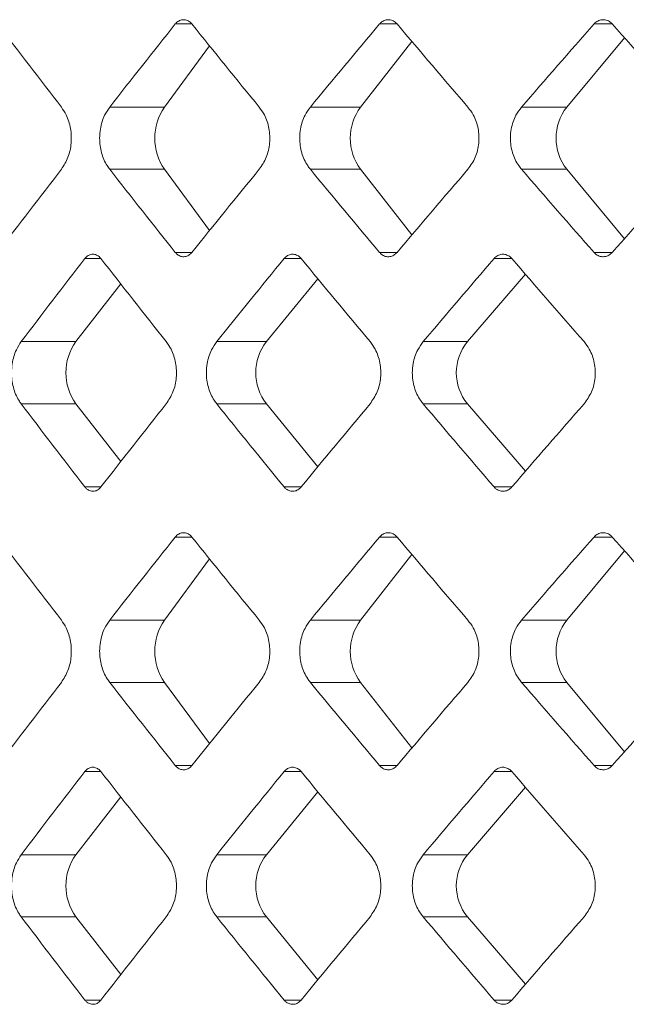
# Model space of a CAD drawing. Units: inches. Extents: x 6.2 to 51.5, y 13.3 to 69.9.
# Drawn here: x 12.6 to 12.7, y 24.7 to 24.9 of the extents above; entities that cross this region are included whole.
import ezdxf

# ---------------------------------------------------------------- set-up
doc = ezdxf.new("R2010")
doc.units = ezdxf.units.IN
doc.header["$MEASUREMENT"] = 0
doc.layers.add('A-PRODUCT', color=7, linetype='Continuous', lineweight=9)

# ---------------------------------------------------------------- blocks, each defined once
blk = doc.blocks.new('EATF01 FRONT')
at = {"layer": 'A-PRODUCT', "color": 7, "linetype": 'Continuous', "lineweight": 15}
for p, q in [((-0.2739643249358625, -11.0893840684669), (-0.2761905085986474, -11.0893840684669)), ((-0.2464129134451198, -11.0893840684669), (-0.248757920558992, -11.0893840684669)), ((-0.2175156800701359, -11.0893840684669), (-0.2199667030194199, -11.0893840684669)), ((-0.2715982518153073, -11.09232701473101), (-0.2776594196976632, -11.10054858200087)), ((-0.2444143468857014, -11.09174671046001), (-0.2513248070268492, -11.10054858200087)), ((-0.2158903032622366, -11.09122415244565), (-0.2236175454123561, -11.10054858200087)), ((-0.2776594196976632, -11.10054858200087), (-0.2850015118025304, -11.10054858200087)), ((-0.2513248070268492, -11.10054858200087), (-0.2580551938090032, -11.10054858200087)), ((-0.2236175454123561, -11.10054858200087), (-0.2296994678330986, -11.10054858200087)), ((-0.2776594196976614, -11.10890023689677), (-0.2850015118025304, -11.10890023689677)), ((-0.2776594196976614, -11.10890023689677), (-0.2715982518153055, -11.11712180416663)), ((-0.2513248070268492, -11.10890023689677), (-0.2580551938090032, -11.10890023689677)), ((-0.2513248070268492, -11.10890023689677), (-0.2444143468857014, -11.11770210843762)), ((-0.2236175454123543, -11.10890023689677), (-0.2296994678330986, -11.10890023689677)), ((-0.2236175454123543, -11.10890023689677), (-0.2158903032622383, -11.11822466645199)), ((-0.2739643249358608, -11.12006475043073), (-0.2761905085986474, -11.12006475043073)), ((-0.2464129134451198, -11.12006475043073), (-0.248757920558992, -11.12006475043073)), ((-0.2175156800701359, -11.12006475043073), (-0.2199667030194199, -11.12006475043073)), ((-0.2861740291036359, -11.12088013145903), (-0.288332107797773, -11.12088013145903)), ((-0.2592943965740595, -11.12088013145903), (-0.2615764597798709, -11.12088013145903)), ((-0.2309985879663188, -11.12088013145903), (-0.2333921718459333, -11.12088013145903)), ((-0.2570490103986849, -11.12360772484671), (-0.2639650953936474, -11.13204464499299)), ((-0.2291774837600329, -11.12299143810404), (-0.2369614296982814, -11.13204464499299)), ((-0.2835158285026758, -11.12429023846757), (-0.2895270752735666, -11.13204464499299)), ((-0.2895270752735666, -11.13204464499299), (-0.2968786928218776, -11.13204464499299)), ((-0.2639650953936474, -11.13204464499299), (-0.2706303737640923, -11.13204464499299)), ((-0.2369614296982814, -11.13204464499299), (-0.2429039654517258, -11.13204464499299)), ((-0.2895270752735666, -11.1403962998889), (-0.2968786928218776, -11.1403962998889)), ((-0.2895270752735666, -11.1403962998889), (-0.2835158285026758, -11.14815070641432)), ((-0.2639650953936474, -11.1403962998889), (-0.2706303737640923, -11.1403962998889)), ((-0.2639650953936474, -11.1403962998889), (-0.2570490103986849, -11.14883322003518)), ((-0.2369614296982814, -11.1403962998889), (-0.2429039654517258, -11.1403962998889)), ((-0.2369614296982814, -11.1403962998889), (-0.2291774837600329, -11.14944950677784)), ((-0.2861740291036359, -11.15156081342286), (-0.288332107797773, -11.15156081342286)), ((-0.2592943965740595, -11.15156081342286), (-0.2615764597798709, -11.15156081342286)), ((-0.2309985879663188, -11.15156081342286), (-0.2333921718459333, -11.15156081342286)), ((-0.2739643249358625, -11.15828170626218), (-0.2761905085986474, -11.15828170626218)), ((-0.2464129134451198, -11.15828170626218), (-0.248757920558992, -11.15828170626218)), ((-0.2175156800701359, -11.15828170626218), (-0.2199667030194199, -11.15828170626218)), ((-0.2715982518153073, -11.16122465252629), (-0.2776594196976632, -11.16944621979614)), ((-0.2444143468857014, -11.16064434825529), (-0.2513248070268492, -11.16944621979614)), ((-0.2158903032622366, -11.16012179024092), (-0.2236175454123561, -11.16944621979614)), ((-0.2776594196976632, -11.16944621979614), (-0.2850015118025304, -11.16944621979614)), ((-0.2513248070268492, -11.16944621979614), (-0.2580551938090032, -11.16944621979614)), ((-0.2236175454123561, -11.16944621979614), (-0.2296994678330986, -11.16944621979614)), ((-0.2776594196976614, -11.17779787469204), (-0.2850015118025304, -11.17779787469204)), ((-0.2776594196976614, -11.17779787469204), (-0.2715982518153055, -11.1860194419619)), ((-0.2513248070268492, -11.17779787469204), (-0.2580551938090032, -11.17779787469204)), ((-0.2513248070268492, -11.17779787469204), (-0.2444143468857014, -11.1865997462329)), ((-0.2236175454123543, -11.17779787469204), (-0.2296994678330986, -11.17779787469204)), ((-0.2236175454123543, -11.17779787469204), (-0.2158903032622383, -11.18712230424726)), ((-0.2739643249358625, -11.18896238822601), (-0.2761905085986474, -11.18896238822601)), ((-0.2464129134451198, -11.18896238822601), (-0.248757920558992, -11.18896238822601)), ((-0.2175156800701377, -11.18896238822601), (-0.2199667030194199, -11.18896238822601)), ((-0.2861740291036341, -11.1897777692543), (-0.288332107797773, -11.1897777692543)), ((-0.2592943965740577, -11.1897777692543), (-0.2615764597798709, -11.1897777692543)), ((-0.230998587966317, -11.1897777692543), (-0.2333921718459333, -11.1897777692543)), ((-0.2570490103986849, -11.19250536264198), (-0.2639650953936474, -11.20094228278827)), ((-0.2291774837600329, -11.19188907589932), (-0.2369614296982814, -11.20094228278827)), ((-0.283515828502674, -11.19318787626284), (-0.2895270752735666, -11.20094228278827)), ((-0.2895270752735666, -11.20094228278827), (-0.2968786928218776, -11.20094228278827)), ((-0.2639650953936474, -11.20094228278827), (-0.2706303737640923, -11.20094228278827)), ((-0.2369614296982814, -11.20094228278827), (-0.2429039654517258, -11.20094228278827)), ((-0.2895270752735666, -11.20929393768417), (-0.2968786928218776, -11.20929393768417)), ((-0.2895270752735666, -11.20929393768417), (-0.2835158285026758, -11.2170483442096)), ((-0.2639650953936474, -11.20929393768417), (-0.2706303737640923, -11.20929393768417)), ((-0.2639650953936474, -11.20929393768417), (-0.2570490103986849, -11.21773085783046)), ((-0.2369614296982814, -11.20929393768417), (-0.2429039654517258, -11.20929393768417)), ((-0.2369614296982814, -11.20929393768417), (-0.2291774837600329, -11.21834714457312)), ((-0.2861740291036359, -11.22045845121814), (-0.288332107797773, -11.22045845121814)), ((-0.2592943965740577, -11.22045845121814), (-0.2615764597798709, -11.22045845121814)), ((-0.230998587966317, -11.22045845121814), (-0.2333921718459333, -11.22045845121814))]:
    blk.add_line(p, q, dxfattribs=at)
for centre, radius, start, end in [((-0.2715524592976255, -11.10472440944881), 0.00739814167225157, 145.6363960153865, 214.3636039846674), ((-0.2456567031570867, -11.10472440944882), 0.007040236952936071, 143.6200388167041, 216.3799611832968), ((-0.2183083328399427, -11.10472440944882), 0.006754648252436408, 141.8140710057256, 218.1859289942846), ((-0.2837722621895633, -11.13622047244095), 0.007110232661936171, 144.0344802112832, 215.9655197886946), ((-0.2585848983816543, -11.13622047244095), 0.006810584025098628, 142.183256175212, 217.8167438247653), ((-0.2318878544626841, -11.13622047244095), 0.006571050185954669, 140.5437679558767, 219.4562320441001), ((-0.2715524592976202, -11.1736220472441), 0.007398141672257436, 145.6363960153643, 214.3636039845761), ((-0.2456567031570973, -11.1736220472441), 0.007040236952929598, 143.6200388166293, 216.3799611833018), ((-0.2183083328399373, -11.17362204724409), 0.006754648252439201, 141.814071005777, 218.1859289942568), ((-0.2837722621895526, -11.20511811023622), 0.007110232661946884, 144.0344802113104, 215.965519788667), ((-0.2585848983816366, -11.20511811023622), 0.006810584025114839, 142.1832561752801, 217.8167438246972), ((-0.2318878544626752, -11.20511811023622), 0.006571050185963785, 140.543767955902, 219.4562320440748)]:
    blk.add_arc(centre, radius, start, end, dxfattribs=at)
for centre, major_axis, ratio, start_param, end_param in [((4.085620730620576e-14, -11.04614693048645), (-0.4174207248036463, 0.4174207248036481), 0.4321119121310557, 1.258145411903337, 1.282841057841455), ((4.085620730620576e-14, -11.12983732148205), (0.4238006846783425, 0.4238006846783371), 0.3889209440006912, 1.85263556243752, 1.8772609719687), ((4.085620730620576e-14, -11.04614693048645), (-0.4238006846783389, 0.4238006846783442), 0.3889209440006937, 1.295105325474983, 1.319800971413102), ((4.085620730620576e-14, -11.12983732148205), (0.4296017837950714, 0.4296017837950644), 0.3469546256519085, 1.815675648865873, 1.840301058397053), ((4.085620730620576e-14, -11.04614693048645), (-0.4296017837950714, 0.4296017837950751), 0.3469546256519146, 1.332065239046627, 1.356760884984746), ((4.085620730620576e-14, -11.12983732148205), (0.4348160985502378, 0.4348160985502325), 0.3060514610521136, 1.778715735294229, 1.803341144825408), ((4.085620730620576e-14, -11.04614693048645), (-0.4348160985502378, 0.4348160985502396), 0.3060514610521214, 1.369025152618269, 1.393720798556388), ((4.085620730620576e-14, -11.16330188841118), (0.4174207248036499, 0.4174207248036411), 0.4321119121310532, 1.858751595748337, 1.883447241686449), ((4.085620730620576e-14, -11.07961149741559), (-0.4238006846783389, 0.4238006846783406), 0.3889209440006892, 1.264331681621092, 1.288957091152265), ((4.085620730620576e-14, -11.16330188841118), (0.4238006846783425, 0.4238006846783371), 0.3889209440006869, 1.821791682176687, 1.846487328114798), ((4.085620730620576e-14, -11.07961149741559), (-0.4296017837950714, 0.4296017837950751), 0.3469546256519063, 1.301291595192742, 1.325917004723913), ((4.085620730620576e-14, -11.16330188841118), (0.4296017837950714, 0.429601783795068), 0.3469546256519134, 1.784831768605044, 1.809527414543155), ((4.085620730620576e-14, -11.07961149741559), (-0.4348160985502378, 0.4348160985502396), 0.3060514610521174, 1.33825150876438, 1.362876918295552), ((4.085620730620576e-14, -11.16330188841118), (0.4348160985502379, 0.4348160985502361), 0.3060514610521124, 1.747871855033396, 1.772567500971507), ((4.085620730620576e-14, -11.11948818897638), (0.4284078309210653, 0.4284078309210635), 0.3558526314463973, 1.915736600429899, 1.940292369559595), ((4.085620730620576e-14, -11.11948818897638), (-0.4284078309210653, 0.4284078309210672), 0.3558526314464, 1.231978199354469, 1.256533968484165), ((4.085620730620576e-14, -11.11948818897638), (0.4337485122142705, 0.4337485122142651), 0.314734515970922, 1.878776686858251, 1.903332455987947), ((4.085620730620576e-14, -11.11948818897638), (-0.4337485122142687, 0.4337485122142724), 0.3147345159709242, 1.26893811292612, 1.293493882055816), ((4.085620730620576e-14, -11.11948818897638), (0.4384967452136833, 0.4384967452136799), 0.2745624443314322, 1.841816773286605, 1.866372542416302), ((4.085620730620576e-14, -11.11948818897638), (-0.4384967452136835, 0.4384967452136835), 0.2745624443314331, 1.305898026497763, 1.330453795627459), ((4.085620730620576e-14, -11.15295275590551), (-0.4284078309210653, 0.4284078309210707), 0.3558526314463965, 1.201300284030212, 1.225856053159908), ((4.085620730620576e-14, -11.15295275590551), (0.4284078309210652, 0.4284078309210599), 0.3558526314464009, 1.885058685105642, 1.909614454235338), ((4.085620730620576e-14, -11.15295275590551), (-0.4337485122142687, 0.4337485122142724), 0.3147345159709221, 1.238260197601861, 1.262815966731556), ((4.085620730620576e-14, -11.15295275590551), (0.4337485122142706, 0.4337485122142689), 0.3147345159709227, 1.848098771533987, 1.872654540663683), ((4.085620730620576e-14, -11.15295275590551), (-0.4384967452136835, 0.438496745213687), 0.274562444331434, 1.275220111173502, 1.299775880303198), ((4.085620730620576e-14, -11.15295275590551), (0.4384967452136835, 0.4384967452136835), 0.2745624443314371, 1.811138857962346, 1.835694627092042), ((4.085620730620576e-14, -11.11504456828173), (-0.4174207248036462, 0.4174207248036517), 0.4321119121310538, 1.258145411903348, 1.282841057841466), ((4.085620730620576e-14, -11.19873495927732), (0.4238006846783425, 0.4238006846783301), 0.388920944000686, 1.852635562437529, 1.877260971968708), ((4.085620730620576e-14, -11.11504456828173), (-0.4238006846783389, 0.4238006846783406), 0.3889209440006912, 1.29510532547499, 1.319800971413108), ((4.085620730620576e-14, -11.19873495927732), (0.4296017837950715, 0.4296017837950609), 0.3469546256519058, 1.815675648865881, 1.84030105839706), ((4.085620730620576e-14, -11.11504456828173), (-0.4296017837950714, 0.4296017837950751), 0.3469546256519146, 1.332065239046634, 1.356760884984752), ((4.085620730620576e-14, -11.19873495927732), (0.4348160985502378, 0.434816098550229), 0.3060514610521149, 1.778715735294238, 1.803341144825418), ((4.085620730620576e-14, -11.11504456828173), (-0.4348160985502379, 0.4348160985502361), 0.3060514610521186, 1.369025152618276, 1.393720798556394), ((4.085620730620576e-14, -11.23219952620646), (0.4174207248036498, 0.4174207248036446), 0.4321119121310557, 1.858751595748336, 1.883447241686454), ((4.085620730620576e-14, -11.14850913521086), (-0.4238006846783389, 0.4238006846783406), 0.3889209440006975, 1.264331681621093, 1.288957091152273), ((4.085620730620576e-14, -11.23219952620646), (0.4238006846783425, 0.4238006846783371), 0.3889209440006912, 1.82179168217669, 1.846487328114808), ((4.085620730620576e-14, -11.14850913521086), (-0.4296017837950715, 0.4296017837950715), 0.3469546256519161, 1.301291595192739, 1.325917004723919), ((4.085620730620576e-14, -11.23219952620646), (0.4296017837950714, 0.429601783795068), 0.3469546256519093, 1.784831768605042, 1.809527414543159), ((4.085620730620576e-14, -11.14850913521086), (-0.4348160985502379, 0.4348160985502361), 0.3060514610521186, 1.338251508764384, 1.362876918295563), ((4.085620730620576e-14, -11.23219952620646), (0.4348160985502378, 0.4348160985502325), 0.3060514610521177, 1.7478718550334, 1.772567500971519), ((4.085620730620576e-14, -11.18838582677165), (0.4284078309210653, 0.4284078309210635), 0.3558526314463932, 1.915736600429895, 1.940292369559583), ((4.085620730620576e-14, -11.18838582677165), (-0.4284078309210653, 0.4284078309210672), 0.3558526314463959, 1.231978199354472, 1.256533968484161), ((4.085620730620576e-14, -11.18838582677165), (0.4337485122142706, 0.4337485122142689), 0.3147345159709207, 1.878776686858247, 1.903332455987935), ((4.085620730620576e-14, -11.18838582677165), (-0.4337485122142688, 0.4337485122142688), 0.3147345159709256, 1.268938112926117, 1.293493882055805), ((4.085620730620576e-14, -11.18838582677165), (0.4384967452136833, 0.4384967452136799), 0.2745624443314322, 1.841816773286605, 1.866372542416294), ((4.085620730620576e-14, -11.18838582677165), (-0.4384967452136835, 0.4384967452136835), 0.2745624443314331, 1.305898026497763, 1.330453795627451), ((4.085620730620576e-14, -11.22185039370079), (-0.4284078309210653, 0.4284078309210672), 0.3558526314463938, 1.201300284030212, 1.2258560531599), ((4.085620730620576e-14, -11.22185039370079), (0.4284078309210653, 0.4284078309210635), 0.3558526314463953, 1.885058685105635, 1.909614454235323), ((4.085620730620576e-14, -11.22185039370079), (-0.4337485122142688, 0.433748512214276), 0.3147345159709208, 1.238260197601865, 1.262815966731552), ((4.085620730620576e-14, -11.22185039370079), (0.4337485122142706, 0.4337485122142689), 0.3147345159709227, 1.848098771533987, 1.872654540663675), ((4.085620730620576e-14, -11.22185039370079), (-0.4384967452136835, 0.4384967452136835), 0.2745624443314351, 1.275220111173499, 1.299775880303187), ((4.085620730620576e-14, -11.22185039370079), (0.4384967452136835, 0.4384967452136835), 0.2745624443314371, 1.811138857962346, 1.835694627092034)]:
    blk.add_ellipse(centre, major_axis=major_axis, ratio=ratio, start_param=start_param, end_param=end_param, dxfattribs=at)
for points, knots in [([(-0.2739643249358625, -11.08938406846691), (-0.2740097133449346, -11.08933141084919), (-0.2741844223689203, -11.08912872119375), (-0.2745592170365327, -11.0888791462663), (-0.2750907465595471, -11.08876927010774), (-0.2756216286865101, -11.08888897013165), (-0.2759849643065522, -11.08914194431235), (-0.2761521685733648, -11.08933890522684), (-0.2761905085986474, -11.0893840684669)], [0, 0, 0, 0, 0.07519576006380374, 0.2894434529996764, 0.5045951598965556, 0.7202644920979895, 0.9358565026474087, 1, 1, 1, 1]), ([(-0.2464129134451198, -11.0893840684669), (-0.2464607088244719, -11.08933141084919), (-0.2466446827563153, -11.08912872119375), (-0.2470393883349757, -11.0888791462663), (-0.2475992432632736, -11.08876927010774), (-0.248158510717607, -11.08888897013165), (-0.2485413336961759, -11.08914194431234), (-0.2487175207711321, -11.08933890522684), (-0.248757920558992, -11.0893840684669)], [0, 0, 0, 0, 0.07519576006378394, 0.2894434529996477, 0.5045951598965309, 0.7202644920979789, 0.9358565026474139, 1, 1, 1, 1]), ([(-0.2175156800701359, -11.0893840684669), (-0.2175656213779771, -11.08933141084919), (-0.2177578554158597, -11.08912872119375), (-0.2181703161605721, -11.0888791462663), (-0.2187554387606756, -11.08876927010774), (-0.2193400370174814, -11.08888897013165), (-0.2197402565082189, -11.08914194431234), (-0.2199244641186144, -11.08933890522684), (-0.2199667030194199, -11.0893840684669)], [0, 0, 0, 0, 0.07519576006378569, 0.2894434529996581, 0.5045951598965482, 0.7202644920979996, 0.935856502647404, 1, 1, 1, 1]), ([(-0.29149017630297, -11.10890023689677), (-0.2911637877151723, -11.10838702661209), (-0.2905109467724873, -11.10736050577597), (-0.2900965475005997, -11.10539598680423), (-0.290181553975712, -11.10340085298566), (-0.2906989064980241, -11.1017195515753), (-0.2912615772099585, -11.10088687695533), (-0.2914901763029487, -11.10054858200085)], [0, 0, 0, 0, 0.2141384249270066, 0.428318686441651, 0.6415579135113508, 0.8543739097798172, 0.9999999999999999, 0.9999999999999999, 0.9999999999999999, 0.9999999999999999]), ([(-0.2850015118025304, -11.10054858200087), (-0.2852413787474486, -11.10090221826939), (-0.2858208713015031, -11.10175656518462), (-0.2862596028168358, -11.10323772101666), (-0.2864053620198419, -11.10496971615048), (-0.2861725260863128, -11.10671109651638), (-0.285587436923862, -11.10809603959616), (-0.2851187687279939, -11.1087392987504), (-0.2850015118025304, -11.10890023689677)], [0, 0, 0, 0, 0.1515358619776151, 0.3660942266081685, 0.5002219533670451, 0.714384215406971, 0.9285412813146566, 1, 1, 1, 1]), ([(-0.2649189192453303, -11.10890023689677), (-0.2645733306452378, -11.10838702661209), (-0.2638820859268183, -11.10736050577598), (-0.2634434898908253, -11.10539598680423), (-0.2635334590990706, -11.10340085298566), (-0.2640810709486967, -11.1017195515753), (-0.2646768635527028, -11.10088687695533), (-0.2649189192453054, -11.10054858200085)], [0, 0, 0, 0, 0.2141384249270081, 0.4283186864416518, 0.6415579135113516, 0.8543739097798198, 0.9999999999999999, 0.9999999999999999, 0.9999999999999999, 0.9999999999999999]), ([(-0.2580551938090032, -11.10054858200087), (-0.258308674932918, -11.10090221826939), (-0.2589210578685961, -11.10175656518462), (-0.259384856700299, -11.10323772101667), (-0.2595389415204092, -11.10496971615047), (-0.2592927983893105, -11.10671109651638), (-0.2586743480659521, -11.10809603959616), (-0.2581791006392713, -11.1087392987504), (-0.2580551938090032, -11.10890023689677)], [0, 0, 0, 0, 0.151535861977618, 0.36609422660817, 0.5002219533670458, 0.71438421540697, 0.9285412813146523, 0.9999999999999999, 0.9999999999999999, 0.9999999999999999, 0.9999999999999999]), ([(-0.2369007669171221, -11.10890023689677), (-0.2365378657898276, -11.1083870266121), (-0.2358119926346269, -11.10736050577597), (-0.2353515952939826, -11.10539598680423), (-0.235446035854741, -11.10340085298566), (-0.2360209161656552, -11.1017195515753), (-0.2366465766491324, -11.10088687695533), (-0.2369007669170973, -11.10054858200085)], [0, 0, 0, 0, 0.2141384249270052, 0.4283186864416496, 0.6415579135113487, 0.8543739097798124, 1, 1, 1, 1]), ([(-0.2296994678330986, -11.10054858200087), (-0.2299651787100085, -11.10090221826939), (-0.2306071074040723, -11.10175656518462), (-0.2310934404437575, -11.10323772101666), (-0.2312550093231209, -11.10496971615048), (-0.2309969033428771, -11.10671109651638), (-0.2303484696198197, -11.10809603959615), (-0.2298293478320286, -11.10873929875041), (-0.2296994678330986, -11.10890023689677)], [0, 0, 0, 0, 0.1515358619776135, 0.3660942266081674, 0.5002219533670442, 0.7143842154069696, 0.9285412813146533, 1, 1, 1, 1]), ([(-0.2761905085986474, -11.12006475043074), (-0.2761024761822384, -11.12016137273609), (-0.2758817258240711, -11.1204036631262), (-0.2754346965851351, -11.12062764150989), (-0.2748998950280441, -11.12066488230485), (-0.2743751908844185, -11.12048628898009), (-0.274100554895865, -11.12020451908258), (-0.2739643249358625, -11.12006475043073)], [0, 0, 0, 0, 0.1422488075552216, 0.3567035473743179, 0.5719562918083552, 0.7876739404964913, 1, 1, 1, 1]), ([(-0.248757920558992, -11.12006475043073), (-0.2486651597322638, -11.12016137273609), (-0.2484325523978352, -11.1204036631262), (-0.2479615731358393, -11.12062764150989), (-0.2473982103637624, -11.12066488230485), (-0.2468455758828494, -11.12048628898009), (-0.2465563704212812, -11.12020451908258), (-0.2464129134451198, -11.12006475043073)], [0, 0, 0, 0, 0.1422488075552205, 0.3567035473743239, 0.5719562918083793, 0.7876739404965163, 1, 1, 1, 1]), ([(-0.2199667030194199, -11.12006475043074), (-0.2198697204098412, -11.12016137273609), (-0.2196265265197486, -11.12040366312621), (-0.2191341695600979, -11.12062764150988), (-0.2185453224651415, -11.12066488230485), (-0.2179677759448388, -11.12048628898008), (-0.2176655805501966, -11.12020451908258), (-0.2175156800701359, -11.12006475043073)], [0, 0, 0, 0, 0.1422488075552213, 0.3567035473743156, 0.5719562918083784, 0.7876739404964918, 1, 1, 1, 1]), ([(-0.2861740291036359, -11.12088013145903), (-0.2862194132897251, -11.12082592278222), (-0.2863903770904503, -11.12062171681938), (-0.2867561540843511, -11.12037279120242), (-0.2872712324831603, -11.12026559369916), (-0.2877839307991099, -11.12038693809932), (-0.2881340395331424, -11.1206393841695), (-0.2882951708615202, -11.12083523548691), (-0.288332107797773, -11.12088013145903)], [0, 0, 0, 0, 0.07757347753172117, 0.2922219763429649, 0.5068696923541006, 0.7215156627486882, 0.9361616495286047, 1, 1, 1, 1]), ([(-0.2592943965740577, -11.12088013145903), (-0.2593423717155865, -11.12082592278222), (-0.2595230957351777, -11.12062171681937), (-0.2599097914756783, -11.12037279120243), (-0.2604544168832081, -11.12026559369916), (-0.2609966212243755, -11.12038693809931), (-0.261366939755149, -11.1206393841695), (-0.2615373872519662, -11.1208352354869), (-0.2615764597798709, -11.12088013145903)], [0, 0, 0, 0, 0.07757347753171032, 0.2922219763429464, 0.5068696923540623, 0.7215156627486724, 0.9361616495285991, 1, 1, 1, 1]), ([(-0.230998587966317, -11.12088013145903), (-0.2310488920397002, -11.12082592278222), (-0.2312383892262311, -11.12062171681938), (-0.2316438917152936, -11.12037279120242), (-0.2322150895764263, -11.12026559369916), (-0.2327838386107199, -11.12038693809932), (-0.233172344386837, -11.1206393841695), (-0.2333511771269734, -11.12083523548691), (-0.2333921718459333, -11.12088013145903)], [0, 0, 0, 0, 0.07757347753174089, 0.2922219763429687, 0.5068696923541156, 0.7215156627486875, 0.9361616495286137, 1, 1, 1, 1]), ([(-0.2968786928218776, -11.13204464499299), (-0.2971112230692352, -11.13239786228569), (-0.2976735363513452, -11.13325202546408), (-0.2980995170567624, -11.1347328143762), (-0.2982412682805116, -11.13646597854106), (-0.2980147916147544, -11.13820941393668), (-0.2974462764377357, -11.13959396631414), (-0.2969916000603305, -11.14023669473873), (-0.2968786928218776, -11.1403962998889)], [0, 0, 0, 0, 0.1513020285560307, 0.3658841859656281, 0.5002251618346799, 0.7146887519409659, 0.9291502556124971, 0.9999999999999999, 0.9999999999999999, 0.9999999999999999, 0.9999999999999999]), ([(-0.2774110635619902, -11.1403962998889), (-0.2770753206010586, -11.1398807861553), (-0.2764038303208149, -11.13884975199607), (-0.2759810031696333, -11.13687873849529), (-0.276072452474283, -11.13487526895641), (-0.2766077365641113, -11.13320045409254), (-0.2771826352795674, -11.1323733025485), (-0.2774110635619724, -11.13204464499298)], [0, 0, 0, 0, 0.214671562906494, 0.4293459125278313, 0.6439544482710524, 0.858530082513197, 1, 1, 1, 1]), ([(-0.2706303737640923, -11.13204464499299), (-0.2708770916863905, -11.13239786228569), (-0.2714737141310817, -11.13325202546407), (-0.2719258562120697, -11.1347328143762), (-0.2720763105182442, -11.13646597854106), (-0.2718359207978889, -11.13820941393668), (-0.2712325610143349, -11.13959396631414), (-0.2707501645712203, -11.14023669473873), (-0.2706303737640923, -11.1403962998889)], [0, 0, 0, 0, 0.1513020285560334, 0.3658841859656301, 0.5002251618346805, 0.7146887519409647, 0.9291502556124944, 1, 1, 1, 1]), ([(-0.2500443031267654, -11.1403962998889), (-0.2496904251434202, -11.1398807861553), (-0.2489826645829325, -11.13884975199607), (-0.2485371710243118, -11.13687873849529), (-0.2486335219508788, -11.13487526895642), (-0.2491975528648975, -11.13320045409254), (-0.2498035273175745, -11.1323733025485), (-0.2500443031267459, -11.13204464499298)], [0, 0, 0, 0, 0.2146715629064918, 0.4293459125278294, 0.6439544482710492, 0.8585300825131943, 0.9999999999999999, 0.9999999999999999, 0.9999999999999999, 0.9999999999999999]), ([(-0.2429039654517258, -11.13204464499299), (-0.2431635235612308, -11.13239786228569), (-0.2437911966236044, -11.13325202546407), (-0.2442670306369017, -11.1347328143762), (-0.244425366296257, -11.13646597854106), (-0.2441723764465973, -11.13820941393668), (-0.243537467398415, -11.13959396631414), (-0.2430299855716811, -11.14023669473873), (-0.2429039654517258, -11.1403962998889)], [0, 0, 0, 0, 0.1513020285560298, 0.3658841859656279, 0.5002251618346792, 0.7146887519409645, 0.9291502556124973, 1, 1, 1, 1]), ([(-0.2213118874161175, -11.1403962998889), (-0.2209418071691882, -11.1398807861553), (-0.2202016418712081, -11.13884975199608), (-0.2197359150364822, -11.13687873849529), (-0.2198366413496178, -11.13487526895642), (-0.2204263385465648, -11.13320045409254), (-0.2210600791141353, -11.1323733025485), (-0.221311887416098, -11.13204464499298)], [0, 0, 0, 0, 0.2146715629064901, 0.4293459125278289, 0.6439544482710512, 0.8585300825132, 0.9999999999999999, 0.9999999999999999, 0.9999999999999999, 0.9999999999999999]), ([(-0.288332107797773, -11.15156081342286), (-0.2882453463492034, -11.15165884962893), (-0.2880298066670832, -11.15190239895918), (-0.2875941099271415, -11.15212521836445), (-0.2870762302363801, -11.15216006667253), (-0.2865698137027799, -11.15198028051777), (-0.2863052554711292, -11.1516998919602), (-0.2861740291036359, -11.15156081342286)], [0, 0, 0, 0, 0.1446417960360407, 0.3593306388043733, 0.5740181074751646, 0.7887041502176388, 1, 1, 1, 1]), ([(-0.2615764597798726, -11.15156081342286), (-0.2614846830969011, -11.15165884962893), (-0.2612566841711157, -11.15190239895918), (-0.2607958650530762, -11.15212521836445), (-0.2602482172935225, -11.15216006667253), (-0.2597127841928195, -11.15198028051777), (-0.2594331172002082, -11.15169989196019), (-0.2592943965740577, -11.15156081342286)], [0, 0, 0, 0, 0.1446417960360386, 0.3593306388043765, 0.5740181074751601, 0.7887041502176313, 1, 1, 1, 1]), ([(-0.2333921718459333, -11.15156081342286), (-0.2332958811809771, -11.15165884962893), (-0.233056668262595, -11.15190239895918), (-0.2325732436006849, -11.15212521836445), (-0.2319988188344908, -11.15216006667253), (-0.231437293516608, -11.15198028051777), (-0.2311440452071718, -11.1516998919602), (-0.230998587966317, -11.15156081342286)], [0, 0, 0, 0, 0.1446417960360471, 0.3593306388043875, 0.5740181074751389, 0.7887041502176652, 1, 1, 1, 1]), ([(-0.2739643249358625, -11.15828170626218), (-0.2740097133449346, -11.15822904864446), (-0.2741844223689185, -11.15802635898902), (-0.2745592170365327, -11.15777678406157), (-0.2750907465595471, -11.15766690790301), (-0.2756216286865101, -11.15778660792692), (-0.2759849643065522, -11.15803958210761), (-0.2761521685733648, -11.15823654302211), (-0.2761905085986474, -11.15828170626218)], [0, 0, 0, 0, 0.07519576006383819, 0.2894434529994638, 0.504595159896437, 0.7202644920978679, 0.9358565026473857, 0.9999999999999999, 0.9999999999999999, 0.9999999999999999, 0.9999999999999999]), ([(-0.2464129134451198, -11.15828170626218), (-0.2464607088244719, -11.15822904864446), (-0.2466446827563153, -11.15802635898903), (-0.2470393883349775, -11.15777678406157), (-0.2475992432632736, -11.15766690790302), (-0.248158510717607, -11.15778660792692), (-0.2485413336961759, -11.15803958210762), (-0.2487175207711321, -11.15823654302211), (-0.248757920558992, -11.15828170626218)], [0, 0, 0, 0, 0.07519576006382772, 0.2894434529994532, 0.5045951598964241, 0.7202644920978483, 0.9358565026473911, 1, 1, 1, 1]), ([(-0.2175156800701359, -11.15828170626218), (-0.2175656213779771, -11.15822904864447), (-0.2177578554158597, -11.15802635898903), (-0.2181703161605721, -11.15777678406158), (-0.2187554387606738, -11.15766690790301), (-0.2193400370174832, -11.15778660792692), (-0.2197402565082189, -11.15803958210762), (-0.2199244641186144, -11.15823654302211), (-0.2199667030194199, -11.15828170626218)], [0, 0, 0, 0, 0.07519576006382778, 0.2894434529994705, 0.5045951598964411, 0.7202644920978687, 0.9358565026473824, 1, 1, 1, 1]), ([(-0.29149017630297, -11.17779787469204), (-0.2911637877151723, -11.17728466440737), (-0.2905109467724873, -11.17625814357125), (-0.2900965475005997, -11.1742936245995), (-0.290181553975712, -11.17229849078094), (-0.2906989064980241, -11.17061718937058), (-0.2912615772099585, -11.1697845147506), (-0.2914901763029487, -11.16944621979612)], [0, 0, 0, 0, 0.2141384249270085, 0.4283186864414278, 0.6415579135111295, 0.8543739097798159, 0.9999999999999999, 0.9999999999999999, 0.9999999999999999, 0.9999999999999999]), ([(-0.2850015118025304, -11.16944621979614), (-0.2852413787474486, -11.16979985606467), (-0.2858208713015031, -11.17065420297989), (-0.2862596028168358, -11.17213535881194), (-0.2864053620198419, -11.17386735394575), (-0.2861725260863128, -11.17560873431166), (-0.2855874369238602, -11.17699367739142), (-0.2851187687279939, -11.17763693654568), (-0.2850015118025304, -11.17779787469204)], [0, 0, 0, 0, 0.1515358619776468, 0.366094226608245, 0.5002219533669146, 0.714384215407118, 0.9285412813146419, 1, 1, 1, 1]), ([(-0.2649189192453303, -11.17779787469204), (-0.2645733306452378, -11.17728466440737), (-0.2638820859268201, -11.17625814357125), (-0.2634434898908253, -11.17429362459951), (-0.2635334590990706, -11.17229849078094), (-0.2640810709486967, -11.17061718937057), (-0.2646768635527028, -11.1697845147506), (-0.2649189192453054, -11.16944621979612)], [0, 0, 0, 0, 0.2141384249270099, 0.4283186864414286, 0.6415579135111302, 0.8543739097798186, 1, 1, 1, 1]), ([(-0.2580551938090032, -11.16944621979614), (-0.258308674932918, -11.16979985606466), (-0.2589210578685979, -11.17065420297989), (-0.259384856700299, -11.17213535881194), (-0.2595389415204092, -11.17386735394576), (-0.2592927983893105, -11.17560873431165), (-0.2586743480659521, -11.17699367739143), (-0.2581791006392713, -11.17763693654568), (-0.2580551938090032, -11.17779787469204)], [0, 0, 0, 0, 0.1515358619774589, 0.366094226608268, 0.5002219533669321, 0.7143842154071267, 0.9285412813146399, 1, 1, 1, 1]), ([(-0.2369007669171221, -11.17779787469204), (-0.2365378657898276, -11.17728466440736), (-0.2358119926346269, -11.17625814357125), (-0.2353515952939826, -11.17429362459951), (-0.235446035854741, -11.17229849078094), (-0.2360209161656552, -11.17061718937057), (-0.2366465766491341, -11.1697845147506), (-0.2369007669170973, -11.16944621979612)], [0, 0, 0, 0, 0.2141384249270071, 0.4283186864414265, 0.6415579135111275, 0.8543739097798113, 1, 1, 1, 1]), ([(-0.2296994678330986, -11.16944621979614), (-0.2299651787100085, -11.16979985606467), (-0.2306071074040741, -11.17065420297989), (-0.2310934404437575, -11.17213535881194), (-0.2312550093231209, -11.17386735394575), (-0.2309969033428771, -11.17560873431166), (-0.2303484696198197, -11.17699367739143), (-0.2298293478320286, -11.17763693654568), (-0.2296994678330986, -11.17779787469204)], [0, 0, 0, 0, 0.1515358619774543, 0.3660942266082654, 0.5002219533669305, 0.7143842154071264, 0.9285412813146408, 1, 1, 1, 1]), ([(-0.2761905085986474, -11.18896238822601), (-0.2761024761822384, -11.18905901053137), (-0.2758817258240711, -11.18930130092148), (-0.2754346965851333, -11.18952527930516), (-0.2748998950280441, -11.18956252010014), (-0.2743751908844185, -11.18938392677536), (-0.274100554895865, -11.18910215687785), (-0.2739643249358625, -11.18896238822601)], [0, 0, 0, 0, 0.1422488075552846, 0.3567035473742056, 0.5719562918083779, 0.7876739404968061, 1, 1, 1, 1]), ([(-0.248757920558992, -11.18896238822601), (-0.2486651597322638, -11.18905901053137), (-0.2484325523978352, -11.18930130092148), (-0.2479615731358393, -11.18952527930516), (-0.2473982103637624, -11.18956252010013), (-0.2468455758828494, -11.18938392677536), (-0.2465563704212812, -11.18910215687785), (-0.2464129134451198, -11.18896238822602)], [0, 0, 0, 0, 0.1422488075552836, 0.3567035473742117, 0.5719562918084021, 0.787673940496831, 1, 1, 1, 1]), ([(-0.2199667030194199, -11.18896238822601), (-0.2198697204098412, -11.18905901053137), (-0.2196265265197486, -11.18930130092148), (-0.2191341695600979, -11.18952527930516), (-0.2185453224651415, -11.18956252010013), (-0.2179677759448388, -11.18938392677536), (-0.2176655805501966, -11.18910215687785), (-0.2175156800701359, -11.18896238822601)], [0, 0, 0, 0, 0.1422488075552844, 0.3567035473742033, 0.5719562918084011, 0.7876739404968065, 1, 1, 1, 1]), ([(-0.2861740291036359, -11.1897777692543), (-0.2862194132897251, -11.1897235605775), (-0.2863903770904486, -11.18951935461465), (-0.2867561540843511, -11.1892704289977), (-0.2872712324831603, -11.18916323149443), (-0.2877839307991099, -11.18928457589459), (-0.2881340395331424, -11.18953702196478), (-0.2882951708615202, -11.18973287328219), (-0.288332107797773, -11.1897777692543)], [0, 0, 0, 0, 0.0775734775321182, 0.2922219763431587, 0.5068696923540913, 0.7215156627484757, 0.9361616495281891, 1, 1, 1, 1]), ([(-0.2592943965740577, -11.1897777692543), (-0.2593423717155865, -11.1897235605775), (-0.259523095735176, -11.18951935461465), (-0.2599097914756783, -11.1892704289977), (-0.2604544168832081, -11.18916323149443), (-0.2609966212243737, -11.18928457589459), (-0.2613669397551508, -11.18953702196478), (-0.2615373872519662, -11.18973287328219), (-0.2615764597798709, -11.1897777692543)], [0, 0, 0, 0, 0.07757347753210735, 0.2922219763431403, 0.506869692354053, 0.7215156627484599, 0.9361616495281836, 1, 1, 1, 1]), ([(-0.230998587966317, -11.1897777692543), (-0.2310488920397002, -11.1897235605775), (-0.2312383892262311, -11.18951935461465), (-0.2316438917152936, -11.1892704289977), (-0.2322150895764263, -11.18916323149443), (-0.2327838386107199, -11.18928457589459), (-0.2331723443868388, -11.18953702196477), (-0.2333511771269734, -11.18973287328219), (-0.2333921718459333, -11.1897777692543)], [0, 0, 0, 0, 0.07757347753213792, 0.2922219763431625, 0.5068696923541062, 0.7215156627484748, 0.9361616495281979, 1, 1, 1, 1]), ([(-0.2968786928218776, -11.20094228278827), (-0.2971112230692352, -11.20129550008096), (-0.2976735363513452, -11.20214966325935), (-0.2980995170567624, -11.20363045217147), (-0.2982412682805116, -11.20536361633634), (-0.2980147916147544, -11.20710705173195), (-0.2974462764377357, -11.20849160410942), (-0.2969916000603305, -11.209134332534), (-0.2968786928218776, -11.20929393768417)], [0, 0, 0, 0, 0.1513020285561887, 0.3658841859657467, 0.5002251618345387, 0.7146887519410184, 0.9291502556125103, 1, 1, 1, 1]), ([(-0.2774110635619902, -11.20929393768417), (-0.2770753206010586, -11.20877842395057), (-0.2764038303208149, -11.20774738979135), (-0.2759810031696333, -11.20577637629056), (-0.276072452474283, -11.20377290675169), (-0.2766077365641113, -11.20209809188782), (-0.2771826352795674, -11.20127094034377), (-0.2774110635619724, -11.20094228278825)], [0, 0, 0, 0, 0.2146715629066566, 0.4293459125279635, 0.643954448270918, 0.8585300825130321, 1, 1, 1, 1]), ([(-0.2706303737640923, -11.20094228278827), (-0.2708770916863905, -11.20129550008096), (-0.2714737141310817, -11.20214966325935), (-0.2719258562120679, -11.20363045217147), (-0.2720763105182442, -11.20536361633633), (-0.2718359207978889, -11.20710705173195), (-0.2712325610143349, -11.20849160410942), (-0.2707501645712203, -11.209134332534), (-0.2706303737640923, -11.20929393768417)], [0, 0, 0, 0, 0.1513020285561914, 0.3658841859657486, 0.5002251618345391, 0.714688751941017, 0.9291502556125074, 1, 1, 1, 1]), ([(-0.2500443031267654, -11.20929393768417), (-0.2496904251434202, -11.20877842395057), (-0.2489826645829325, -11.20774738979134), (-0.2485371710243118, -11.20577637629056), (-0.2486335219508788, -11.2037729067517), (-0.2491975528648975, -11.20209809188782), (-0.2498035273175745, -11.20127094034377), (-0.2500443031267459, -11.20094228278825)], [0, 0, 0, 0, 0.2146715629066526, 0.4293459125277305, 0.643954448270918, 0.858530082513031, 1, 1, 1, 1]), ([(-0.2429039654517258, -11.20094228278827), (-0.2431635235612308, -11.20129550008097), (-0.2437911966236026, -11.20214966325934), (-0.2442670306369017, -11.20363045217148), (-0.244425366296257, -11.20536361633634), (-0.2441723764465973, -11.20710705173195), (-0.243537467398415, -11.20849160410942), (-0.2430299855716811, -11.209134332534), (-0.2429039654517258, -11.20929393768417)], [0, 0, 0, 0, 0.1513020285561878, 0.3658841859657465, 0.500225161834538, 0.714688751941017, 0.9291502556125104, 1, 1, 1, 1]), ([(-0.2213118874161175, -11.20929393768417), (-0.2209418071691882, -11.20877842395058), (-0.2202016418712098, -11.20774738979135), (-0.2197359150364822, -11.20577637629057), (-0.2198366413496178, -11.2037729067517), (-0.2204263385465648, -11.20209809188782), (-0.2210600791141353, -11.20127094034377), (-0.221311887416098, -11.20094228278825)], [0, 0, 0, 0, 0.2146715629066527, 0.4293459125279611, 0.6439544482709169, 0.8585300825130353, 1, 1, 1, 1]), ([(-0.288332107797773, -11.22045845121814), (-0.2882453463492034, -11.2205564874242), (-0.2880298066670868, -11.22080003675446), (-0.2875941099271415, -11.22102285615972), (-0.2870762302363801, -11.2210577044678), (-0.2865698137027799, -11.22087791831304), (-0.2863052554711292, -11.22059752975546), (-0.2861740291036359, -11.22045845121814)], [0, 0, 0, 0, 0.1446417960364242, 0.3593306388046699, 0.5740181074753371, 0.7887041502177243, 1, 1, 1, 1]), ([(-0.2615764597798709, -11.22045845121814), (-0.2614846830969011, -11.2205564874242), (-0.2612566841711157, -11.22080003675446), (-0.2607958650530762, -11.22102285615972), (-0.2602482172935225, -11.2210577044678), (-0.2597127841928195, -11.22087791831304), (-0.2594331172002082, -11.22059752975547), (-0.2592943965740577, -11.22045845121814)], [0, 0, 0, 0, 0.144641796036422, 0.3593306388046731, 0.5740181074753326, 0.7887041502177168, 1, 1, 1, 1]), ([(-0.2333921718459333, -11.22045845121814), (-0.2332958811809771, -11.2205564874242), (-0.233056668262595, -11.22080003675446), (-0.2325732436006849, -11.22102285615972), (-0.2319988188344908, -11.2210577044678), (-0.231437293516608, -11.22087791831304), (-0.2311440452071718, -11.22059752975547), (-0.230998587966317, -11.22045845121814)], [0, 0, 0, 0, 0.1446417960364305, 0.359330638804684, 0.5740181074753112, 0.7887041502177506, 1, 1, 1, 1])]:
    blk.add_open_spline(points, degree=3, knots=knots, dxfattribs=at)

msp = doc.modelspace()

# ---------------------------------------------------------------- block references
at = {"layer": 'A-PRODUCT'}
msp.add_blockref('EATF01 FRONT', (12.87683397124456, 35.95093919676298), dxfattribs=at)

doc.saveas('drawing.dxf')
